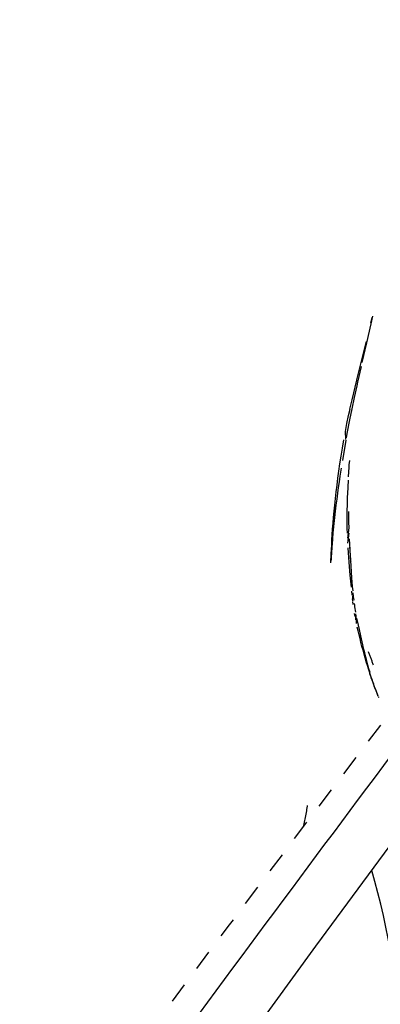
# Model space of a CAD drawing. Units: millimetres. Extents: x 2505 to 7586, y 535 to 3828.
# Drawn here: x 6932 to 6934, y 2401 to 2405 of the extents above; entities that cross this region are included whole.
import ezdxf

# ---------------------------------------------------------------- set-up
doc = ezdxf.new("R2010")
doc.units = ezdxf.units.MM
doc.linetypes.add('HIDDEN', pattern=[0.2, 0.1, -0.1])
doc.layers.add('DEFAULT_2', color=8, linetype='HIDDEN')
doc.styles.add('2F обычный', font='Montserrat-Light.ttf', dxfattribs={"width": 0.8})
doc.dimstyles.new('stroitelniy3', dxfattribs={"dimtxt": 80, "dimasz": 30, "dimexe": 5, "dimexo": 10, "dimgap": 20, "dimtad": 1, "dimtoh": 1, "dimdec": 0, "dimrnd": 5, "dimtxsty": '2F обычный', "dimblk": 'ARCHTICK', "dimcen": 0.09, "dimdle": 2, "dimadec": 0, "dimazin": 2, "dimtfac": 1, "dimtdec": 0, "dimtmove": 1, "dimatfit": 3, "dimfxl": 10, "dimtfill": 1, "dimtolj": 1, "dimtzin": 0, "dimarcsym": 1})

# ---------------------------------------------------------------- blocks, each defined once
blk = doc.blocks.new('A$C0B6C7639')
at = {"color": 7, "linetype": 'Continuous'}
blk.add_lwpolyline([(79.3195, 321.7042), (78.6211, 320.7574), (77.8678, 319.7231)], dxfattribs=at)
blk.add_arc((231.784, 207.0194), 191.039, 143.087532, 144.412933, dxfattribs=at)
for points, knots in [([(76.1733, 324.6422), (76.3499, 324.9077), (77.0277, 325.9319), (77.6995, 326.9602), (78.2022, 327.7179)], [0, 0, 0, 0, 0.25961, 1, 1, 1, 1]), ([(78.5093, 317.3209), (78.6133, 317.6412), (78.8366, 318.2705), (79.0522, 319.2431), (79.0821, 320.2085), (78.9838, 320.8367), (78.8974, 321.1305)], [0, 0, 0, 0, 0.259533, 0.514479, 0.763992, 1, 1, 1, 1])]:
    blk.add_open_spline(points, degree=3, knots=knots, dxfattribs=at)
at = {"layer": 'DEFAULT_2', "color": 8, "linetype": 'HIDDEN'}
for p, q in [((78.9017, 323.8541), (78.893, 323.8173)), ((78.8937, 323.8215), (78.9003, 323.8483)), ((78.8465, 323.6335), (78.8937, 323.8215)), ((78.893, 323.8173), (78.8713, 323.7242)), ((78.8713, 323.7242), (78.8448, 323.6081)), ((78.8241, 323.5418), (78.8465, 323.6335)), ((78.8234, 323.5116), (78.8112, 323.4547)), ((78.8112, 323.4547), (78.7996, 323.399)), ((78.7996, 323.399), (78.7886, 323.3445)), ((78.7886, 323.3445), (78.7757, 323.2787)), ((78.7757, 323.2787), (78.7716, 323.257)), ((78.7692, 323.2445), (78.747, 323.1074)), ((78.7691, 323.244), (78.7691, 323.2437)), ((78.7836, 323.0642), (78.7861, 323.1119)), ((78.7861, 323.1119), (78.7868, 323.1235)), ((78.7869, 323.1241), (78.7889, 323.1452)), ((78.7408, 323.0678), (78.7367, 323.0406)), ((78.747, 323.1074), (78.7408, 323.0678)), ((78.7327, 323.0129), (78.7288, 322.9845)), ((78.7367, 323.0406), (78.7327, 323.0129)), ((78.781, 323.0142), (78.7827, 323.048)), ((78.7288, 322.9845), (78.725, 322.9556)), ((78.7213, 322.926), (78.7177, 322.8961)), ((78.725, 322.9556), (78.7213, 322.926)), ((78.7177, 322.8961), (78.7143, 322.8657)), ((78.7831, 322.8939), (78.7833, 322.8701)), ((78.7833, 322.8701), (78.7839, 322.8424)), ((78.7143, 322.8657), (78.711, 322.835)), ((78.7839, 322.8424), (78.7846, 322.8148)), ((78.7066, 322.7893), (78.7041, 322.7607)), ((78.7846, 322.8148), (78.7785, 322.7638)), ((78.7795, 322.7395), (78.7856, 322.7874)), ((78.7867, 322.7603), (78.7879, 322.7336)), ((78.7879, 322.7336), (78.7893, 322.7074)), ((78.6968, 322.6425), (78.6983, 322.6867)), ((78.7893, 322.7074), (78.7915, 322.6689)), ((78.6968, 322.6449), (78.6971, 322.6529)), ((78.7915, 322.6689), (78.7938, 322.6314)), ((78.7938, 322.6314), (78.7964, 322.5944)), ((78.7915, 322.5822), (78.7877, 322.6237)), ((78.7972, 322.5227), (78.7915, 322.5822)), ((78.7964, 322.5944), (78.7981, 322.5705)), ((78.7981, 322.5705), (78.8, 322.5474)), ((78.8, 322.5474), (78.8019, 322.5255)), ((78.801, 322.4839), (78.7991, 322.5033)), ((78.8019, 322.5255), (78.8038, 322.5049)), ((78.8048, 322.4951), (78.8029, 322.4649)), ((78.804, 322.4549), (78.8029, 322.4649)), ((78.8061, 322.4377), (78.8044, 322.4514)), ((78.8159, 322.3781), (78.8131, 322.3936)), ((78.819, 322.3618), (78.8186, 322.3924)), ((78.8225, 322.3445), (78.82, 322.3851)), ((78.8228, 322.3711), (78.8258, 322.3569)), ((78.8258, 322.3569), (78.8351, 322.3138)), ((78.8351, 322.3138), (78.8416, 322.2841)), ((78.9005, 322.0646), (78.8888, 322.097)), ((78.907, 322.0453), (78.8953, 322.077)), ((78.9133, 322.0276), (78.9022, 322.0568)), ((78.9158, 322.0193), (78.9093, 322.0368)), ((78.9158, 322.0193), (78.9277, 321.9891)), ((78.9293, 321.9852), (78.9217, 322.0042)), ((78.93, 321.9834), (78.9314, 321.98)), ((78.9322, 321.978), (78.9321, 321.9783)), ((78.6539, 320.8024), (78.6211, 320.7574))]:
    blk.add_line(p, q, dxfattribs=at)
for points in [[(78.8448, 323.6081), (78.8276, 323.5308), (78.8234, 323.5116)], [(78.7904, 323.3981), (78.8007, 323.4431), (78.8241, 323.5418)], [(78.7699, 323.2482), (78.7678, 323.2872), (78.7756, 323.3273), (78.7837, 323.3673), (78.7905, 323.3983)], [(78.6983, 322.6867), (78.6993, 322.7082), (78.7003, 322.7309), (78.7017, 322.7556), (78.7033, 322.7815), (78.7051, 322.8084), (78.7073, 322.8365), (78.7097, 322.8656), (78.7124, 322.8955), (78.7155, 322.9263), (78.7189, 322.9581), (78.7226, 322.9906), (78.7266, 323.0239), (78.7311, 323.0582), (78.7359, 323.0933), (78.7411, 323.1293), (78.7469, 323.1667), (78.7534, 323.206), (78.7604, 323.2466)], [(78.7777, 322.7877), (78.7771, 322.8116), (78.7768, 322.835), (78.7767, 322.8582), (78.7768, 322.881), (78.777, 322.903), (78.7775, 322.9245), (78.7781, 322.9453), (78.7788, 322.9647), (78.7795, 322.9827), (78.781, 323.0142)], [(78.711, 322.835), (78.708, 322.8045), (78.7066, 322.7893)], [(78.7041, 322.7607), (78.702, 322.7343), (78.7011, 322.7221), (78.7003, 322.7103), (78.6995, 322.6988), (78.6988, 322.6872), (78.6982, 322.6758)], [(78.6982, 322.6758), (78.6973, 322.6559), (78.6972, 322.6549)], [(78.7877, 322.6237), (78.7858, 322.6457), (78.784, 322.6683), (78.7823, 322.6914), (78.7808, 322.7152)], [(78.8058, 322.4856), (78.8068, 322.4763), (78.8078, 322.4675), (78.8088, 322.4589)], [(78.8109, 322.4422), (78.812, 322.4341), (78.8132, 322.4258), (78.8145, 322.417), (78.8159, 322.4081), (78.8173, 322.4)], [(78.8938, 322.0853), (78.8824, 322.1171), (78.8764, 322.1369), (78.8706, 322.1562), (78.8651, 322.1751), (78.8598, 322.194), (78.8546, 322.2128), (78.8495, 322.2315), (78.8445, 322.2504), (78.8397, 322.2696), (78.8349, 322.289), (78.8305, 322.308), (78.8264, 322.3264)], [(78.8416, 322.2841), (78.8485, 322.2537), (78.852, 322.2385), (78.8556, 322.2232), (78.8594, 322.2076), (78.8634, 322.1916)], [(78.8634, 322.1916), (78.8677, 322.1752), (78.8722, 322.1584), (78.877, 322.1412), (78.8821, 322.1236), (78.8876, 322.1052)], [(78.9133, 322.0276), (78.9193, 322.0112), (78.9243, 321.9981)]]:
    blk.add_lwpolyline(points, dxfattribs=at)
for centre, radius, start, end in [((80.3358, 322.7986), 1.5492, 182.9062, 185.5673), ((80.4492, 322.7601), 1.6637, 199.4597, 201.8561), ((243.1138, 196.6679), 206.4517, 142.675814, 144.042466), ((76.4674, 321.7977), 2.1431, 347.9843, 351.4197)]:
    blk.add_arc(centre, radius, start, end, dxfattribs=at)
blk = doc.blocks.new('_ArchTick')
at = {"color": 0, "linetype": 'ByBlock', "const_width": 0.15}
blk.add_lwpolyline([(-0.5, -0.5), (0.5, 0.5)], dxfattribs=at)
blk = doc.blocks.new('*D69')
at = {"color": 0, "lineweight": -2, "transparency": 16777216}
for p, q in [((5904.7226, 2404.8906), (5904.7226, 1812.5928)), ((6934.4079, 2404.8902), (6934.4079, 1812.5928)), ((5902.7226, 1817.5928), (6936.4079, 1817.5928))]:
    blk.add_line(p, q, dxfattribs=at)
at = {"layer": 'Defpoints', "color": 0, "transparency": 16777216}
for p in [(5904.7226, 2414.8906, 2.5447), (6934.4079, 2414.8902, 2.5447), (6934.4079, 1817.5928)]:
    blk.add_point(p, dxfattribs=at)
at = {"color": 0, "lineweight": -2, "transparency": 16777216, "xscale": 25, "yscale": 25, "zscale": 25, "rotation": 180}
blk.add_blockref('_ArchTick', (5904.7226, 1817.5928), dxfattribs=at)
at = {"color": 0, "lineweight": -2, "transparency": 16777216, "xscale": 25, "yscale": 25, "zscale": 25}
blk.add_blockref('_ArchTick', (6934.4079, 1817.5928), dxfattribs=at)
at = {"color": 0, "transparency": 16777216, "insert": (6419.5653, 1868.0214), "char_height": 60, "attachment_point": 5, "style": '2F обычный', "bg_fill": 3, "box_fill_scale": 1.1, "bg_fill_color": 256, "bg_fill_true_color": 13158600, "bg_fill_transparency": 0}
blk.add_mtext('\\A1;1030', dxfattribs=at)
blk = doc.blocks.new('*D73')
at = {"color": 0, "lineweight": -2, "transparency": 16777216}
for p, q in [((7065.9058, 1979.569), (7065.9058, 2411.831)), ((6815.1681, 2409.831), (7070.9058, 2409.831)), ((6724.9791, 1981.569), (7070.9058, 1981.569))]:
    blk.add_line(p, q, dxfattribs=at)
at = {"layer": 'Defpoints', "color": 0, "transparency": 16777216}
for p in [(6805.1681, 2409.831, 2.5447), (7065.9058, 2409.831), (6714.9791, 1981.569, 2.5447)]:
    blk.add_point(p, dxfattribs=at)
at = {"color": 0, "lineweight": -2, "transparency": 16777216, "xscale": 25, "yscale": 25, "zscale": 25}
for p, rotation in [((7065.9058, 2409.831), 90), ((7065.9058, 1981.569), 270)]:
    blk.add_blockref('_ArchTick', p, dxfattribs=dict(at, rotation=rotation))
at = {"color": 0, "transparency": 16777216, "insert": (7015.4772, 2195.7), "char_height": 60, "attachment_point": 5, "rotation": 90, "style": '2F обычный', "bg_fill": 3, "box_fill_scale": 1.1, "bg_fill_color": 256, "bg_fill_true_color": 13158600, "bg_fill_transparency": 0}
blk.add_mtext('\\A1;430', dxfattribs=at)
blk = doc.blocks.new('*D74')
at = {"color": 0, "lineweight": -2, "transparency": 16777216}
for p, q in [((7183.7812, 1979.569), (7183.7812, 2803.6129)), ((6686.5654, 2801.6129), (7188.7812, 2801.6129)), ((6775.6868, 1981.569), (7188.7812, 1981.569))]:
    blk.add_line(p, q, dxfattribs=at)
at = {"layer": 'Defpoints', "color": 0, "transparency": 16777216}
for p in [(6676.5654, 2801.6129, 2.5447), (7183.7812, 2801.6129), (6765.6868, 1981.569)]:
    blk.add_point(p, dxfattribs=at)
at = {"color": 0, "lineweight": -2, "transparency": 16777216, "xscale": 25, "yscale": 25, "zscale": 25}
for p, rotation in [((7183.7812, 2801.6129), 90), ((7183.7812, 1981.569), 270)]:
    blk.add_blockref('_ArchTick', p, dxfattribs=dict(at, rotation=rotation))
at = {"color": 0, "transparency": 16777216, "insert": (7133.3526, 2391.591), "char_height": 60, "attachment_point": 5, "rotation": 90, "style": '2F обычный', "bg_fill": 3, "box_fill_scale": 1.1, "bg_fill_color": 256, "bg_fill_true_color": 13158600, "bg_fill_transparency": 0}
blk.add_mtext('\\A1;820', dxfattribs=at)

msp = doc.modelspace()

# ---------------------------------------------------------------- block references
at = {"linetype": 'ByBlock'}
msp.add_blockref('A$C0B6C7639', (6855.2595, 2080.1812), dxfattribs=at)

# ---------------------------------------------------------------- next in the draw order: dimensions: what is measured, and where the dimension line sits
at = {"color": 252}
dim = msp.add_aligned_dim(p1=(5904.7226, 2414.8906), p2=(6934.4079, 2414.8902), distance=-597.2974, dimstyle='stroitelniy3', override={"dimtxt": 60, "dimasz": 25}, dxfattribs=at)
dim.commit()
dim.dimension.update_dxf_attribs({"geometry": '*D69', "text_midpoint": (6419.5653, 1868.0214, -2.5447)})

# ---------------------------------------------------------------- next in the draw order: dimensions: what is measured, and where the dimension line sits
dim = msp.add_linear_dim(base=(7065.9058, 2409.831, -2.5447), p1=(6714.9791, 1981.569), p2=(6805.1681, 2409.831), angle=90, dimstyle='stroitelniy3', override={"dimtxt": 60, "dimasz": 25}, dxfattribs=at)
dim.commit()
dim.dimension.update_dxf_attribs({"geometry": '*D73', "text_midpoint": (7015.4772, 2195.7, -2.5447)})

# ---------------------------------------------------------------- next in the draw order: dimensions: what is measured, and where the dimension line sits
dim = msp.add_linear_dim(base=(7183.7812, 2801.6129, -2.5447), p1=(6765.6868, 1981.569, -2.5447), p2=(6676.5654, 2801.6129), angle=90, dimstyle='stroitelniy3', override={"dimtxt": 60, "dimasz": 25}, dxfattribs=at)
dim.commit()
dim.dimension.update_dxf_attribs({"geometry": '*D74', "text_midpoint": (7133.3526, 2391.591, -2.5447)})

doc.saveas('drawing.dxf')
